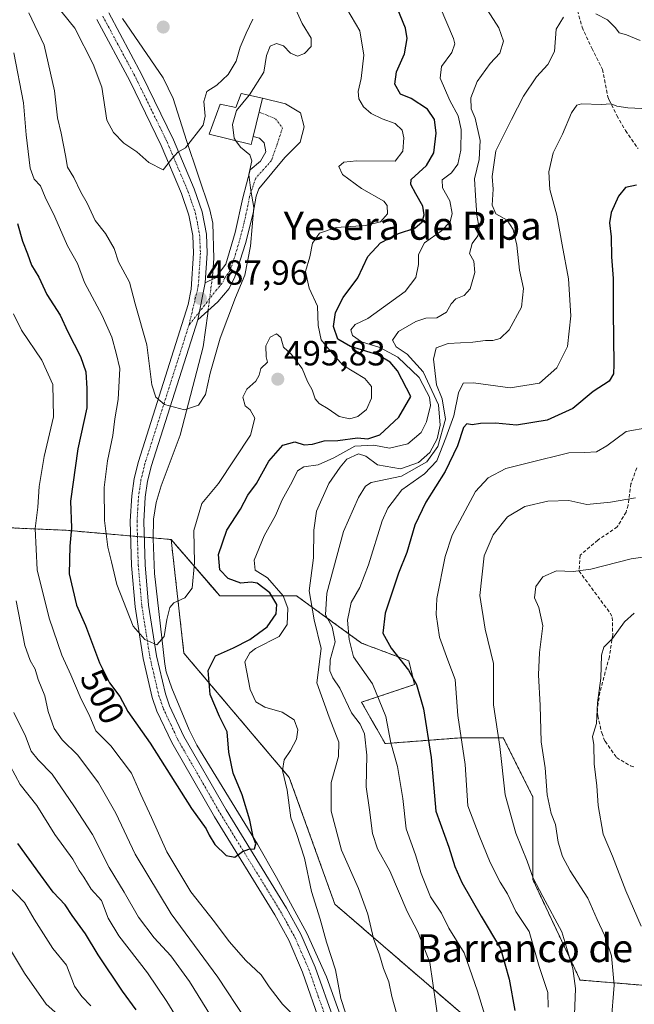
# Model space of a CAD drawing. Units: metres. Extents: x 576787 to 580240, y 4724231 to 4726583.
# Drawn here: x 577001 to 577177, y 4724475 to 4724757 of the extents above; entities that cross this region are included whole.
import ezdxf
from ezdxf.enums import TextEntityAlignment as Align

# ---------------------------------------------------------------- set-up
doc = ezdxf.new("R2010")
doc.units = ezdxf.units.M
doc.header["$MEASUREMENT"] = 0
for name, pattern in [('TRAZO_Y_PUNTO', [1, 0.5, -0.25, 0, -0.25]), ('TRAZOS', [0.75, 0.5, -0.25]), ('TRAZOSX2', [1.5, 1, -0.5])]:
    doc.linetypes.add(name, pattern=pattern)
for name, color, linetype, lineweight in [('Arbolado forestal', 92, 'TRAZOS', 0), ('Arbolado forestal CxS', 92, 'Continuous', 0), ('Camino', 19, 'Continuous', 0), ('Camino Cxs', 19, 'Continuous', 0), ('Camino eje', 39, 'TRAZO_Y_PUNTO', 13), ('Carátula', 7, 'Continuous', 5), ('Corriente natural lineal', 142, 'Continuous', 13), ('Corriente natural lineal oculto', 19, 'TRAZO_Y_PUNTO', 13), ('Curva de nivel maestra', 36, 'Continuous', 30), ('Curva de nivel normal', 36, 'Continuous', 0), ('Edificación', 1, 'Continuous', 13), ('Edificación Cxs', 1, 'Continuous', 13), ('Pista no pavimentada', 254, 'Continuous', 13), ('Pista no pavimentada Cxs', 254, 'Continuous', 0), ('Pista pavimentada eje', 135, 'TRAZO_Y_PUNTO', 0), ('Punto de cota en terreno', 7, 'Continuous', 0), ('Rótulo de curva de nivel directora', 19, 'Continuous', 0), ('Rótulo de punto de cota en terreno', 19, 'Continuous', 0), ('Senda', 19, 'TRAZOSX2', 0), ('Suelo desnudo', 252, 'Continuous', 0), ('Suelo desnudo CxS', 43, 'Continuous', 0), ('Texto cartográfico', 19, 'Continuous', 0)]:
    doc.layers.add(name, color=color, linetype=linetype, lineweight=lineweight)
doc.styles.add('Arial', font='txt', dxfattribs={"height": 0.2})

# ---------------------------------------------------------------- blocks, each defined once
blk = doc.blocks.new('*U151')
at = {"layer": 'Arbolado forestal CxS', "color": 92, "linetype": 'Continuous', "lineweight": 0}
blk.add_polyline3d([(577181.92, 4724480.73, 544.43), (577161.61, 4724482.43, 535.31), (577148.07, 4724511.2, 534.38), (577148.07, 4724534.9, 538.26), (577139.61, 4724551.83, 535.12), (577127.76, 4724551.83, 529.83), (577105.75, 4724550.14, 518.61), (577098.98, 4724561.99, 517.1), (577114.21, 4724567.07, 524.58), (577112.52, 4724573.84, 525.27), (577098.98, 4724578.92, 521.51), (577080.36, 4724592.46, 508), (577058.35, 4724592.46, 496.68), (577056.92, 4724594.12, 496.52), (577044.43, 4724608.59, 492.78), (577014.34, 4724611.23, 500.37), (576980, 4724612.73, 518.3)], dxfattribs=at)
blk = doc.blocks.new('*U206')
at = {"layer": 'Curva de nivel normal', "color": 36, "linetype": 'Continuous', "lineweight": 0}
blk.add_polyline3d([(577181.63, 4724603.78, 540), (577176.26, 4724603.02, 540), (577164.74, 4724600.08, 540), (577159.64, 4724599.38, 540), (577154.89, 4724599.65, 540), (577150.96, 4724597.9, 540), (577148.9, 4724595.17, 540), (577148.58, 4724591.9, 540), (577149.81, 4724589.09, 540), (577150.98, 4724583.91, 540), (577150.02, 4724576.24, 540), (577149.72, 4724569.87, 540), (577150.22, 4724561.09, 540), (577150.42, 4724550.61, 540), (577151.57, 4724543.16, 540), (577152.14, 4724535.46, 540), (577153.35, 4724530.16, 540), (577154.56, 4724526.94, 540), (577155.38, 4724521.93, 540), (577156.56, 4724517.78, 540), (577158.77, 4724513.69, 540), (577163.8, 4724505.88, 540), (577166.52, 4724499.76, 540), (577168.64, 4724495.26, 540), (577170.59, 4724489.34, 540), (577171.42, 4724480.97, 540), (577170.48, 4724470.3, 540)], dxfattribs=at)
blk = doc.blocks.new('*U213')
at = {"layer": 'Curva de nivel normal', "color": 36, "linetype": 'Continuous', "lineweight": 0}
for points in [[(577181.25, 4724640.69, 530), (577174.79, 4724639.52, 530), (577169.3, 4724635.46, 530), (577166.3, 4724633.67, 530), (577162.96, 4724633.48, 530), (577158.35, 4724633.42, 530), (577146.86, 4724630.58, 530), (577140.36, 4724628.92, 530), (577135.31, 4724626.28, 530), (577131.6, 4724622.29, 530), (577124.94, 4724609.86, 530), (577122.93, 4724603.74, 530), (577120.52, 4724591.66, 530), (577120.33, 4724587.08, 530), (577121.33, 4724580.65, 530), (577123.76, 4724574.03, 530), (577125.82, 4724568.5, 530), (577126.6, 4724558.18, 530), (577128.64, 4724544.17, 530), (577129.41, 4724532.32, 530), (577132.67, 4724523.8, 530), (577135.83, 4724516.04, 530), (577138.71, 4724510.48, 530), (577140.79, 4724507.09, 530), (577143.19, 4724502.02, 530), (577147.05, 4724496.29, 530), (577149.88, 4724486.33, 530), (577152.38, 4724478.81, 530), (577152.51, 4724474.67, 530)], [(577021.42, 4724474.99, 530), (577018.79, 4724477.67, 530), (577016.72, 4724480.66, 530), (577014.4, 4724486.69, 530), (577010.48, 4724491.44, 530), (577005.19, 4724499.82, 530), (577002.41, 4724504.64, 530), (576997.4, 4724509.79, 530)]]:
    blk.add_polyline3d(points, dxfattribs=at)
blk = doc.blocks.new('*U216')
at = {"layer": 'Curva de nivel normal', "color": 36, "linetype": 'Continuous', "lineweight": 0}
blk.add_polyline3d([(577177.16, 4724587.47, 545), (577174.31, 4724584.99, 545), (577170.88, 4724580.27, 545), (577168.39, 4724577.77, 545), (577167.75, 4724575.49, 545), (577167.53, 4724568.9, 545), (577166.62, 4724561.8, 545), (577166.35, 4724555.94, 545), (577165.18, 4724552.13, 545), (577165.52, 4724549.83, 545), (577165.69, 4724544.34, 545), (577166.44, 4724538.08, 545), (577166.77, 4724532.42, 545), (577168.27, 4724524.17, 545), (577170.88, 4724517.86, 545), (577174.75, 4724507.98, 545), (577179.16, 4724497.81, 545)], dxfattribs=at)
blk = doc.blocks.new('*U229')
at = {"layer": 'Curva de nivel normal', "color": 36, "linetype": 'Continuous', "lineweight": 0}
for points in [[(577016.88, 4724468.18, 535), (577008.66, 4724475.55, 535), (577002.44, 4724484.38, 535), (576997.83, 4724492.02, 535)], [(577177.52, 4724620.48, 535), (577170.34, 4724619.24, 535), (577163.58, 4724618.64, 535), (577158.37, 4724619.8, 535), (577152.4, 4724619.59, 535), (577145.74, 4724618.04, 535), (577140.82, 4724615.04, 535), (577136.67, 4724609.93, 535), (577134.17, 4724603.93, 535), (577132.87, 4724592.52, 535), (577134.41, 4724582.93, 535), (577136.82, 4724573.09, 535), (577136.82, 4724561.28, 535), (577138.64, 4724549.27, 535), (577140.16, 4724535.47, 535), (577143.16, 4724524.46, 535), (577146.43, 4724516.51, 535), (577148.19, 4724511.58, 535), (577150.92, 4724506.34, 535), (577156.38, 4724496.21, 535), (577159.53, 4724485.68, 535), (577160.3, 4724480.02, 535), (577159.74, 4724464.89, 535)]]:
    blk.add_polyline3d(points, dxfattribs=at)
blk = doc.blocks.new('5PATER')
at = {"layer": 'Carátula', "linetype": 'Continuous', "lineweight": 5}
h = blk.add_hatch(color=250, dxfattribs=at)
edge = h.paths.add_edge_path()
edge.add_ellipse((0, 0.01), major_axis=(-1.33, -1.34), ratio=0.999422, start_angle=0, end_angle=360)

msp = doc.modelspace()

# ---------------------------------------------------------------- linework, layer by layer
at = {"layer": 'Arbolado forestal', "color": 92, "linetype": 'TRAZOS', "lineweight": 0}
for points in [[(577044.43, 4724608.59, 492.78), (577039.23, 4724609.05, 492.55), (577036.73, 4724609.27, 492.47), (577034.77, 4724609.44, 492.49), (577032.81, 4724609.61, 492.52), (577014.34, 4724611.23, 500.37), (576980, 4724612.73, 518.3), (576965.81, 4724631.22, 526.31), (576948.65, 4724635.12, 532.42), (576935.62, 4724631.22, 537.38), (576913, 4724609.05, 551.74)], [(577044.43, 4724608.59, 492.78), (577039.23, 4724609.05, 492.55), (577036.73, 4724609.27, 492.47), (577034.77, 4724609.44, 492.49), (577032.81, 4724609.61, 492.52), (577014.34, 4724611.23, 500.37), (576980, 4724612.73, 518.3), (576965.81, 4724631.22, 526.31), (576948.65, 4724635.12, 532.42), (576935.62, 4724631.22, 537.38), (576913, 4724609.05, 551.74)], [(577224.83, 4724260, 526.11), (577222.02, 4724264.25, 525.65), (577219.53, 4724267.99, 525.25), (577216.81, 4724272.11, 524.72), (577216.71, 4724272.26, 524.68), (577230.31, 4724294.67, 533.92), (577225.1, 4724320.17, 538.36), (577213.38, 4724344.14, 533.02), (577192.81, 4724364.83, 528.41), (577171.1, 4724374.08, 523.39), (577146.96, 4724374.42, 516.37), (577137.95, 4724383.83, 515.01), (577139.02, 4724400.97, 518.36), (577154.9, 4724427.91, 531.92), (577156.49, 4724442.21, 532.93), (577128, 4724472.55, 517.37), (577091.34, 4724504.15, 506.53), (577078.27, 4724540.47, 505.33), (577048.09, 4724576.01, 497.02), (577044.43, 4724608.59, 492.78)], [(577181.92, 4724480.73, 544.43), (577161.61, 4724482.43, 535.31), (577148.07, 4724511.21, 534.38), (577148.07, 4724534.9, 538.26), (577139.61, 4724551.83, 535.12), (577127.76, 4724551.83, 529.83), (577105.75, 4724550.14, 518.61), (577098.98, 4724561.99, 517.1), (577114.21, 4724567.07, 524.58), (577112.52, 4724573.84, 525.27), (577098.98, 4724578.92, 521.51), (577080.36, 4724592.46, 508), (577058.35, 4724592.46, 496.68), (577056.92, 4724594.13, 496.52), (577044.43, 4724608.59, 492.78)]]:
    msp.add_polyline3d(points, dxfattribs=at)
at = {"layer": 'Arbolado forestal CxS', "color": 92, "linetype": 'Continuous', "lineweight": 0}
msp.add_polyline3d([(576946.74, 4724418.39, 570.34), (576927.68, 4724481.92, 562.64), (576910.2, 4724523.21, 555.79), (576908.61, 4724561.33, 554.89), (576914.97, 4724597.47, 551.22), (576913, 4724609.05, 551.74), (576935.62, 4724631.22, 537.38), (576948.65, 4724635.12, 532.42), (576965.82, 4724631.21, 526.31), (576980, 4724612.73, 518.3), (577014.34, 4724611.23, 500.37), (577044.43, 4724608.59, 492.78), (577044.43, 4724608.59, 492.78), (577048.09, 4724576.01, 497.02), (577078.27, 4724540.47, 505.33), (577091.34, 4724504.15, 506.53), (577128, 4724472.55, 517.37)], dxfattribs=at)
at = {"layer": 'Camino', "color": 19, "linetype": 'Continuous', "lineweight": 0}
for points in [[(577070.62, 4724735, 491.11), (577077.18, 4724733.33, 492.4), (577081.46, 4724730.74, 492.12), (577082.53, 4724726.75, 491.91), (577081.4, 4724722.37, 491.74), (577076.99, 4724717.95, 491.4), (577069.58, 4724709, 490.43), (577068.78, 4724706.95, 490.29), (577067.9, 4724702.05, 489.94), (577065.72, 4724693.36, 489.11), (577062.69, 4724683.86, 488.61), (577061.01, 4724680.47, 488.67), (577057.8, 4724676.62, 488.27), (577052.06, 4724671.5, 488.22)], [(577054.22, 4724682.12, 487.54), (577057.12, 4724683.51, 487.56), (577060.08, 4724687.47, 488.03), (577062.76, 4724696.54, 488.53), (577064.93, 4724706.45, 489.17), (577067.1, 4724714.5, 490.04), (577070.01, 4724716.98, 490.6), (577071.59, 4724719.63, 491.22), (577071.06, 4724722.21, 491.32), (577069.74, 4724723.55, 491.38), (577067.9, 4724724.05, 491.32), (577070.62, 4724735, 491.11)], [(577052.06, 4724671.5, 488.22), (577054.22, 4724682.12, 487.54)]]:
    msp.add_polyline3d(points, dxfattribs=at)
at = {"layer": 'Camino Cxs', "color": 19, "linetype": 'Continuous', "lineweight": 0}
msp.add_polyline3d([(577052.06, 4724671.5, 488.22), (577054.22, 4724682.12, 487.54), (577057.12, 4724683.51, 487.56), (577060.08, 4724687.47, 488.03), (577062.76, 4724696.54, 488.53), (577064.93, 4724706.45, 489.17), (577067.1, 4724714.5, 490.04), (577070.01, 4724716.98, 490.6), (577071.59, 4724719.63, 491.22), (577071.06, 4724722.21, 491.32), (577069.74, 4724723.55, 491.38), (577067.9, 4724724.05, 491.32), (577070.62, 4724735, 491.11), (577077.18, 4724733.33, 492.4), (577081.46, 4724730.74, 492.12), (577082.53, 4724726.75, 491.91), (577081.4, 4724722.37, 491.74), (577076.99, 4724717.95, 491.4), (577069.58, 4724709, 490.43), (577068.78, 4724706.95, 490.29), (577067.9, 4724702.05, 489.94), (577065.72, 4724693.36, 489.11), (577062.69, 4724683.86, 488.61), (577061.01, 4724680.47, 488.67), (577057.8, 4724676.62, 488.27), (577052.06, 4724671.5, 488.22)], close=True, dxfattribs=at)
at = {"layer": 'Camino eje', "color": 39, "linetype": 'TRAZO_Y_PUNTO', "lineweight": 13}
msp.add_polyline3d([(577069.63, 4724731, 491.37), (577074.35, 4724729.11, 491.85), (577076.35, 4724726.44, 491.7), (577074.85, 4724721.94, 491.39), (577073.18, 4724717.11, 491.17), (577068.68, 4724712.1, 490.34), (577066.86, 4724706.7, 489.79), (577066.42, 4724704.25, 489.44), (577065.33, 4724699.3, 488.89), (577064.24, 4724694.95, 488.89), (577062.9, 4724690.42, 488.85), (577061.39, 4724685.67, 488.22), (577059.91, 4724683.69, 487.88), (577059.07, 4724681.99, 488), (577057.46, 4724680.07, 487.9), (577049.55, 4724670.05, 488.27)], dxfattribs=at)
at = {"layer": 'Corriente natural lineal', "color": 142, "linetype": 'Continuous', "lineweight": 13}
for points in [[(577056.15, 4724683.04, 487.5), (577056.26, 4724683.92, 487.44), (577056.64, 4724689.07, 487.01), (577056.37, 4724699.15, 486.29), (577055.55, 4724703.02, 486.24), (577048.81, 4724722.86, 484.78), (577045, 4724734.89, 483.48), (577042.11, 4724740.8, 482.82), (577030.49, 4724757.77, 482.2)], [(577093.45, 4724470.88, 504.53), (577088.92, 4724483.34, 503.56), (577083.29, 4724495.89, 502.46), (577074.61, 4724511.79, 500.87), (577069.15, 4724521.32, 500.4), (577051.81, 4724549.67, 497.33), (577049.55, 4724554.1, 497.12), (577044.6, 4724565.99, 496.4), (577042.99, 4724570.71, 495.86), (577042.58, 4724572.88, 495.6), (577039.7, 4724598.87, 493.38), (577039.23, 4724608.82, 492.57), (577039.36, 4724614.4, 492.09), (577040.14, 4724619.2, 491.79), (577041.58, 4724623.99, 491.73), (577047.06, 4724638.49, 490.21), (577053.65, 4724663.77, 488.86), (577054.91, 4724673.32, 488.07), (577055.01, 4724674.13, 488)]]:
    msp.add_polyline3d(points, dxfattribs=at)
at = {"layer": 'Corriente natural lineal oculto', "color": 19, "linetype": 'TRAZO_Y_PUNTO', "lineweight": 13}
msp.add_polyline3d([(577055.01, 4724674.13, 488), (577056.15, 4724683.04, 487.5)], dxfattribs=at)
at = {"layer": 'Curva de nivel maestra', "color": 36, "linetype": 'Continuous', "lineweight": 30}
for points in [[(577000.37, 4724699.13, 500), (577001.82, 4724694.05, 500), (577003.28, 4724690.37, 500), (577004.45, 4724687.13, 500), (577006.49, 4724683.74, 500), (577008.78, 4724678.8, 500), (577012.58, 4724672.85, 500), (577014.82, 4724668.09, 500), (577018.44, 4724661.04, 500), (577019.94, 4724656.62, 500), (577020.31, 4724651.83, 500), (577020.28, 4724646.26, 500), (577017.66, 4724634.6, 500), (577015.62, 4724619.6, 500), (577015.91, 4724611.93, 500), (577015.39, 4724606.64, 500), (577015.24, 4724598.75, 500), (577017.29, 4724589.77, 500), (577019.84, 4724583.97, 500), (577023.87, 4724573.25, 500), (577026.76, 4724567.52, 500), (577029.74, 4724563.58, 500), (577032.02, 4724559.29, 500), (577038.45, 4724550.3, 500), (577050.24, 4724531.53, 500), (577054.45, 4724525.75, 500), (577055.28, 4724523.91, 500), (577056.99, 4724521.28, 500), (577060.21, 4724518.1, 500), (577062.69, 4724517.62, 500), (577064.89, 4724519.27, 500), (577066.7, 4724519.87, 500), (577068.36, 4724519.97, 500), (577068.73, 4724521.47, 500), (577067.96, 4724523.44, 500), (577067, 4724528.2, 500), (577064.82, 4724535.46, 500), (577062.24, 4724541.66, 500), (577060.93, 4724547.68, 500), (577060.52, 4724553.48, 500), (577058.25, 4724557.88, 500), (577055.57, 4724564.19, 500), (577055.04, 4724571.03, 500), (577057.18, 4724575.26, 500), (577062.26, 4724577.57, 500), (577066.99, 4724579.92, 500), (577071.9, 4724583.6, 500), (577074.52, 4724587.27, 500), (577074.7, 4724589.96, 500), (577072.74, 4724593.29, 500), (577069.08, 4724596.04, 500), (577067.36, 4724596.33, 500), (577064.43, 4724596.1, 500), (577060.74, 4724597.45, 500), (577058.4, 4724599.89, 500), (577057.98, 4724604.27, 500), (577060.34, 4724611.27, 500), (577064.32, 4724617.27, 500), (577066.45, 4724621.27, 500), (577068.86, 4724624.6, 500), (577072.44, 4724631.04, 500), (577076.48, 4724635.59, 500), (577079.88, 4724636.59, 500), (577082.53, 4724635.72, 500), (577084.92, 4724635.87, 500), (577088.24, 4724636.87, 500), (577092.19, 4724636.92, 500), (577097.79, 4724637.75, 500), (577100.8, 4724637.46, 500), (577104.2, 4724638.54, 500), (577109.65, 4724643.59, 500), (577113.11, 4724649.59, 500), (577109.26, 4724656.89, 500), (577107.23, 4724659.42, 500), (577103.68, 4724661.48, 500), (577095.78, 4724663.88, 500), (577092.19, 4724665.99, 500), (577090.97, 4724669.58, 500), (577091.55, 4724673.59, 500), (577093.76, 4724677.89, 500), (577097.93, 4724683.56, 500), (577100.84, 4724689.64, 500), (577104.4, 4724693.52, 500), (577109.55, 4724696.24, 500), (577114.25, 4724697.75, 500), (577116.32, 4724699.59, 500), (577116.95, 4724701.62, 500), (577116.52, 4724704.04, 500), (577114.59, 4724707.62, 500), (577113.1, 4724710.28, 500), (577113.23, 4724711.65, 500), (577117.62, 4724715.66, 500), (577119.66, 4724719.34, 500), (577120.37, 4724725, 500), (577119.93, 4724728.87, 500), (577117.89, 4724731.82, 500), (577113.21, 4724734.91, 500), (577110.16, 4724736.17, 500), (577108.57, 4724739.03, 500), (577109.05, 4724742.52, 500), (577111.28, 4724747.7, 500), (577112.02, 4724752.08, 500), (577111.6, 4724755.05, 500), (577106.84, 4724766.78, 500)], [(577177.79, 4724710.1, 525), (577174.64, 4724709.39, 525), (577172.64, 4724706.92, 525), (577170.56, 4724702.26, 525), (577170.09, 4724699.26, 525), (577170.54, 4724695.26, 525), (577170.64, 4724689.59, 525), (577171.05, 4724683.3, 525), (577171.06, 4724673.75, 525), (577171.33, 4724658.72, 525), (577171.18, 4724656.01, 525), (577169.93, 4724653.93, 525), (577165.36, 4724651.01, 525), (577159.52, 4724646.07, 525), (577152.15, 4724642.72, 525), (577143.4, 4724641.3, 525), (577137.34, 4724641.88, 525), (577133.06, 4724641.82, 525), (577130.69, 4724641.4, 525), (577129.15, 4724641.73, 525), (577128.22, 4724640.64, 525), (577126.49, 4724635.44, 525), (577123, 4724628.06, 525), (577117.42, 4724619.24, 525), (577114.28, 4724612.72, 525), (577111.95, 4724604.86, 525), (577109.58, 4724598.96, 525), (577105.77, 4724587.54, 525), (577105.08, 4724581.77, 525), (577107.44, 4724577.49, 525), (577112.45, 4724571.18, 525), (577114.77, 4724567.07, 525), (577116.74, 4724560.08, 525), (577118.97, 4724546.15, 525), (577120.32, 4724530.75, 525), (577123.97, 4724520.48, 525), (577125.68, 4724514.98, 525), (577127.7, 4724510.34, 525), (577133.25, 4724500.73, 525), (577138.82, 4724491.49, 525), (577141.31, 4724482.7, 525), (577142.89, 4724473.72, 525)], [(577034.45, 4724473.88, 525), (577030.46, 4724479.21, 525), (577023.52, 4724489.68, 525), (577019.84, 4724495.68, 525), (577016.08, 4724500.9, 525), (577014.09, 4724503.99, 525), (577010.62, 4724507.62, 525), (577006.95, 4724512.53, 525), (577000.47, 4724521.57, 525)]]:
    msp.add_polyline3d(points, dxfattribs=at)
at = {"layer": 'Curva de nivel normal', "color": 36, "linetype": 'Continuous', "lineweight": 0}
for points in [[(577007.61, 4724766.54, 485), (577016.8, 4724755.06, 485), (577022.1, 4724744.7, 485), (577024.55, 4724738.15, 485), (577025.98, 4724728.73, 485), (577027.9, 4724725.14, 485), (577030.87, 4724722.07, 485), (577034.64, 4724719.61, 485), (577038.06, 4724716.56, 485), (577042.16, 4724714.5, 485), (577044.58, 4724717.62, 485), (577046.39, 4724719.48, 485), (577048.58, 4724720.73, 485), (577053.56, 4724727.22, 485), (577054.18, 4724729.87, 485), (577053.75, 4724734.01, 485), (577054.63, 4724736.89, 485), (577057.52, 4724738.73, 485), (577060.75, 4724741.72, 485), (577063.03, 4724745.58, 485), (577064.18, 4724749.58, 485), (577065.91, 4724753.58, 485), (577067.84, 4724757.58, 485)], [(577078.06, 4724765.08, 490), (577082, 4724756.38, 490), (577084.52, 4724752.13, 490), (577084.56, 4724749.83, 490), (577082.69, 4724747.81, 490), (577080.64, 4724747, 490), (577078.64, 4724747.84, 490), (577076.64, 4724749.98, 490), (577074.64, 4724750.64, 490), (577072.78, 4724749.85, 490), (577071.74, 4724747.24, 490), (577071.02, 4724742.46, 490), (577066.87, 4724735.98, 490), (577066.75, 4724735.83, 490)], [(576999.36, 4724747.96, 495), (577002.09, 4724733.69, 495), (577002.88, 4724724.48, 495), (577004.04, 4724714.98, 495), (577005.16, 4724711.76, 495), (577006.98, 4724709.92, 495), (577008.32, 4724706.6, 495), (577011.08, 4724701.02, 495), (577014.7, 4724692.73, 495), (577017.64, 4724687.6, 495), (577019.64, 4724682.19, 495), (577024.71, 4724672.73, 495), (577027.42, 4724666.54, 495), (577028.71, 4724661.98, 495), (577029.69, 4724657.52, 495), (577029.23, 4724648.73, 495), (577028.3, 4724643.13, 495), (577027.76, 4724638.38, 495), (577026.18, 4724631.13, 495), (577025.25, 4724623.44, 495), (577025.35, 4724614, 495), (577026.27, 4724606.41, 495), (577027.35, 4724602.17, 495), (577028.86, 4724595.67, 495), (577033.58, 4724583.77, 495), (577036.92, 4724579.95, 495), (577040.32, 4724578.39, 495), (577042.39, 4724580.85, 495), (577043.18, 4724585.69, 495), (577044.02, 4724589.13, 495), (577045.22, 4724590.46, 495), (577048.33, 4724591.85, 495), (577050.47, 4724594.67, 495), (577051.08, 4724601.94, 495), (577050.91, 4724611.2, 495), (577053.27, 4724618.87, 495), (577057.98, 4724624.65, 495), (577067.2, 4724638.51, 495), (577068.4, 4724643.38, 495), (577067.12, 4724645.74, 495), (577065.6, 4724646.88, 495), (577064.97, 4724649.39, 495), (577066.14, 4724651.68, 495), (577068.69, 4724653.94, 495), (577069.62, 4724655.68, 495), (577070.11, 4724657.59, 495), (577072, 4724659.4, 495), (577071.68, 4724660.95, 495), (577071.55, 4724664.04, 495), (577072.77, 4724666.58, 495), (577074.63, 4724667.46, 495), (577075.83, 4724666.45, 495), (577076.62, 4724663.69, 495), (577078.87, 4724661.66, 495), (577081.93, 4724657.55, 495), (577083.48, 4724653.88, 495), (577084.88, 4724651.43, 495), (577085.71, 4724648.92, 495), (577086.89, 4724647.5, 495), (577089.44, 4724646.05, 495), (577092.55, 4724643.83, 495), (577095.68, 4724643.13, 495), (577097.88, 4724643.82, 495), (577100.42, 4724645.83, 495), (577101.81, 4724649.08, 495), (577101.82, 4724652.43, 495), (577099.94, 4724654.69, 495), (577093.64, 4724658.48, 495), (577089.96, 4724662.64, 495), (577087.45, 4724665.82, 495), (577086.58, 4724669.92, 495), (577086.4, 4724675.41, 495), (577083.97, 4724680.54, 495), (577082.96, 4724685.39, 495), (577084.17, 4724689.52, 495), (577084.95, 4724693.5, 495), (577086.97, 4724696.33, 495), (577091.76, 4724697.91, 495), (577100.14, 4724698.49, 495), (577104.45, 4724699.6, 495), (577106.39, 4724701.9, 495), (577106.29, 4724704.25, 495), (577105.35, 4724705.5, 495), (577098.97, 4724709.16, 495), (577093.53, 4724713.12, 495), (577092.52, 4724715.43, 495), (577093.94, 4724716.63, 495), (577097.56, 4724717.08, 495), (577108.64, 4724716.99, 495), (577110.81, 4724719.84, 495), (577111.1, 4724723.63, 495), (577110.59, 4724725.86, 495), (577108.58, 4724727.75, 495), (577104.86, 4724729.04, 495), (577101.74, 4724730.58, 495), (577099.56, 4724732.5, 495), (577098.19, 4724734.8, 495), (577098, 4724736.94, 495), (577098.84, 4724740.58, 495), (577099.61, 4724747.28, 495), (577098.46, 4724754.26, 495), (577093.57, 4724762.69, 495)], [(577003.66, 4724759.42, 490), (577008.05, 4724750.18, 490), (577010.97, 4724737.05, 490), (577011.9, 4724729.36, 490), (577012.96, 4724724.92, 490), (577014.17, 4724718.57, 490), (577014.74, 4724715.22, 490), (577016.59, 4724712.26, 490), (577018.58, 4724708.1, 490), (577020.38, 4724704.9, 490), (577022.65, 4724699.98, 490), (577025.62, 4724696.24, 490), (577028.1, 4724691.94, 490), (577029.39, 4724688.07, 490), (577032.51, 4724682.3, 490), (577034.14, 4724676.08, 490), (577037.42, 4724664.36, 490), (577038.86, 4724652.91, 490), (577040.01, 4724649.34, 490), (577042.57, 4724647.26, 490), (577048.3, 4724645.76, 490), (577052.29, 4724647.11, 490), (577054.32, 4724650.16, 490), (577055.6, 4724656.26, 490), (577058.51, 4724666.26, 490), (577062.87, 4724677.92, 490), (577065.54, 4724684.26, 490), (577067.14, 4724692.59, 490), (577068.11, 4724703.68, 490), (577067.28, 4724708.57, 490), (577066.7, 4724713.12, 490), (577067.52, 4724717.02, 490), (577067.02, 4724718.77, 490), (577064.34, 4724720.94, 490), (577063, 4724722.8, 490)], [(577121.56, 4724761.02, 505), (577125.37, 4724752.11, 505), (577125.69, 4724750.5, 505), (577124.85, 4724748.03, 505), (577121.87, 4724744.08, 505), (577121.54, 4724740.73, 505), (577124.31, 4724734.33, 505), (577126.64, 4724729.93, 505), (577127.54, 4724725.97, 505), (577127.49, 4724720.13, 505), (577126.55, 4724716.12, 505), (577124.73, 4724713.64, 505), (577122.13, 4724711.59, 505), (577122.17, 4724709.26, 505), (577124.26, 4724705.61, 505), (577124.98, 4724701.93, 505), (577124.4, 4724699.53, 505), (577121.9, 4724697.03, 505), (577117.06, 4724693.6, 505), (577115.28, 4724690.18, 505), (577115.29, 4724687.32, 505), (577114.53, 4724683.59, 505), (577111.46, 4724679.59, 505), (577100.82, 4724671.92, 505), (577097.15, 4724670.17, 505), (577095.92, 4724668.64, 505), (577096.36, 4724666.98, 505), (577098.94, 4724665.24, 505), (577104.27, 4724663.61, 505), (577109.41, 4724660.85, 505), (577115.48, 4724655, 505), (577117.57, 4724650.99, 505), (577118.51, 4724649.39, 505), (577118.73, 4724646.92, 505), (577117.59, 4724642.26, 505), (577116.09, 4724639.26, 505), (577112.29, 4724636.03, 505), (577107.01, 4724634.76, 505), (577102.55, 4724635.62, 505), (577097.03, 4724635.32, 505), (577091.04, 4724632, 505), (577086.54, 4724629.96, 505), (577082.45, 4724629.44, 505), (577080.67, 4724628.27, 505), (577079.14, 4724625.1, 505), (577076.2, 4724619.97, 505), (577074.38, 4724615.5, 505), (577071.13, 4724609.61, 505), (577068.18, 4724602.68, 505), (577068.49, 4724599.77, 505), (577072, 4724597.61, 505), (577076.53, 4724592.44, 505), (577077.84, 4724588.93, 505), (577077.68, 4724584.22, 505), (577075.38, 4724580.78, 505), (577068.64, 4724577.4, 505), (577066.99, 4724576.16, 505), (577065.55, 4724573.58, 505), (577067.03, 4724565.6, 505), (577068.66, 4724562.1, 505), (577071.31, 4724560.53, 505), (577076.23, 4724559.16, 505), (577079.73, 4724556.99, 505), (577080.77, 4724554.08, 505), (577080.31, 4724551.38, 505), (577078.62, 4724548.12, 505), (577076.8, 4724545.53, 505), (577076.34, 4724542.46, 505), (577077.64, 4724536.82, 505), (577078.73, 4724528.88, 505), (577080.39, 4724524.37, 505), (577082.65, 4724517.28, 505), (577084.61, 4724507.77, 505), (577087.16, 4724499.89, 505), (577088.99, 4724493.26, 505), (577091.57, 4724485.33, 505), (577093.05, 4724477.14, 505), (577094.42, 4724473, 505)], [(577134.24, 4724761.56, 510), (577138.36, 4724755.09, 510), (577139.63, 4724751.34, 510), (577138.63, 4724747.91, 510), (577135.86, 4724744.91, 510), (577132.09, 4724739.8, 510), (577130.27, 4724735.11, 510), (577130.42, 4724731.92, 510), (577131.56, 4724729.22, 510), (577133.02, 4724722.9, 510), (577132.72, 4724717.39, 510), (577131.4, 4724711.92, 510), (577131.64, 4724707.14, 510), (577132.07, 4724701.46, 510), (577132.7, 4724697.81, 510), (577132.28, 4724695.59, 510), (577130.73, 4724693.36, 510), (577129.88, 4724690.49, 510), (577131.2, 4724688.3, 510), (577131.43, 4724685.07, 510), (577130.09, 4724680.4, 510), (577128.39, 4724678.48, 510), (577126.05, 4724677.52, 510), (577124.66, 4724676.1, 510), (577123.31, 4724673.74, 510), (577120.57, 4724672.1, 510), (577117.46, 4724671.98, 510), (577114.53, 4724671.07, 510), (577109.57, 4724668.14, 510), (577107.9, 4724665.64, 510), (577108.91, 4724663.75, 510), (577112.06, 4724661.69, 510), (577116.69, 4724656.64, 510), (577121.06, 4724647.12, 510), (577121.55, 4724641.32, 510), (577120.68, 4724637.39, 510), (577118.53, 4724633.54, 510), (577115.35, 4724630.69, 510), (577110.17, 4724628.86, 510), (577103.59, 4724629.98, 510), (577100.18, 4724632.46, 510), (577098.12, 4724633.1, 510), (577094.8, 4724631.59, 510), (577092.84, 4724629.27, 510), (577089.63, 4724624.6, 510), (577086.11, 4724616.68, 510), (577085.28, 4724611.25, 510), (577085.25, 4724603.34, 510), (577083.99, 4724593.93, 510), (577085.42, 4724585.62, 510), (577087.43, 4724577.33, 510), (577086.16, 4724567.55, 510), (577089.72, 4724557.66, 510), (577092.49, 4724550.54, 510), (577092.41, 4724546.46, 510), (577090.3, 4724539.02, 510), (577090.33, 4724530.81, 510), (577093.24, 4724519.66, 510), (577098.09, 4724508.62, 510), (577100.78, 4724501.28, 510), (577102.44, 4724494.28, 510), (577104.11, 4724489.61, 510), (577105.32, 4724485.69, 510), (577106.83, 4724481.92, 510), (577107.67, 4724477.7, 510), (577109.05, 4724472.95, 510)], [(577166.12, 4724759.18, 515), (577169.5, 4724757.44, 515), (577171.73, 4724755.17, 515), (577172.86, 4724753.72, 515), (577174.94, 4724753.11, 515), (577178.87, 4724751.46, 515)], [(577122.69, 4724458.61, 515), (577120.3, 4724475.65, 515), (577118.6, 4724487.44, 515), (577115.12, 4724496.24, 515), (577112.08, 4724502.05, 515), (577107.05, 4724513.74, 515), (577103.59, 4724520.02, 515), (577102.1, 4724524.38, 515), (577101.28, 4724531.14, 515), (577100.27, 4724537.74, 515), (577100.52, 4724546.81, 515), (577099.87, 4724552.96, 515), (577098.55, 4724555.68, 515), (577096.12, 4724558.91, 515), (577092.75, 4724565.97, 515), (577090.79, 4724568.96, 515), (577089.92, 4724570.95, 515), (577090.04, 4724574.13, 515), (577091.46, 4724579.27, 515), (577090.59, 4724583.54, 515), (577088.64, 4724587.01, 515), (577089.05, 4724593.2, 515), (577093.78, 4724610.85, 515), (577098.13, 4724620.59, 515), (577100.11, 4724623.87, 515), (577101.72, 4724624.9, 515), (577110.44, 4724626.74, 515), (577117.69, 4724630.8, 515), (577120.84, 4724635.26, 515), (577123.03, 4724643.02, 515), (577122.11, 4724648.92, 515), (577120.5, 4724652.92, 515), (577119.63, 4724660.26, 515), (577120.36, 4724663.48, 515), (577123.77, 4724664.71, 515), (577130.89, 4724665.1, 515), (577134.54, 4724665.61, 515), (577136.64, 4724665.62, 515), (577138.68, 4724666.19, 515), (577141.3, 4724668.66, 515), (577144.83, 4724675.09, 515), (577145.36, 4724680.49, 515), (577144.27, 4724685.75, 515), (577143.46, 4724692.84, 515), (577142.44, 4724697.35, 515), (577140.7, 4724700, 515), (577137.52, 4724701.88, 515), (577136.44, 4724704.3, 515), (577136.73, 4724708.92, 515), (577136.46, 4724712.59, 515), (577137.47, 4724719.9, 515), (577141.99, 4724728.86, 515), (577145.42, 4724735.57, 515), (577149.1, 4724741.1, 515), (577152.39, 4724744.63, 515), (577154.24, 4724748.35, 515), (577154.74, 4724754.7, 515), (577156.91, 4724758.23, 515)], [(577066.75, 4724735.83, 490), (577063.18, 4724731.42, 490), (577062.02, 4724727.48, 490), (577062.47, 4724723.54, 490), (577063, 4724722.8, 490)], [(577134.19, 4724472.62, 520), (577132.22, 4724479.28, 520), (577128.38, 4724490.26, 520), (577124.01, 4724497.27, 520), (577121.88, 4724501.61, 520), (577118.76, 4724506.28, 520), (577116.04, 4724512.94, 520), (577114.42, 4724518.28, 520), (577111.76, 4724525.7, 520), (577110.86, 4724534.42, 520), (577109.25, 4724543.56, 520), (577107.41, 4724550.38, 520), (577105.93, 4724557.9, 520), (577102.14, 4724567.3, 520), (577096.73, 4724574.95, 520), (577095.46, 4724579.93, 520), (577094.94, 4724585.46, 520), (577096.06, 4724590.54, 520), (577098.49, 4724594.83, 520), (577100.95, 4724601.34, 520), (577104.89, 4724613.91, 520), (577106.56, 4724617.54, 520), (577110.52, 4724622.84, 520), (577117.07, 4724627.38, 520), (577120.61, 4724631.12, 520), (577123.18, 4724637.74, 520), (577125.43, 4724644.02, 520), (577126.75, 4724650.59, 520), (577128.12, 4724653.32, 520), (577131.12, 4724653.47, 520), (577141.54, 4724652.03, 520), (577150.01, 4724653.38, 520), (577154.92, 4724657.76, 520), (577158.01, 4724663.89, 520), (577158.97, 4724672.6, 520), (577158.32, 4724683.28, 520), (577156.46, 4724692.98, 520), (577154.94, 4724701.5, 520), (577152.94, 4724708.83, 520), (577152.65, 4724713.9, 520), (577153.88, 4724719.37, 520), (577156.57, 4724724.72, 520), (577159.17, 4724730.76, 520), (577160.73, 4724732.96, 520), (577161.99, 4724733.38, 520), (577167.69, 4724733.21, 520), (577170.48, 4724733.32, 520), (577172.1, 4724732.71, 520), (577175.28, 4724732.23, 520), (577179.33, 4724731.99, 520)], [(577081.39, 4724470.36, 505), (577076.3, 4724475.52, 505), (577072.5, 4724480.48, 505), (577070.19, 4724483.96, 505), (577065.86, 4724487.98, 505), (577061.04, 4724493.46, 505), (577056.83, 4724499.12, 505), (577050.06, 4724507.68, 505), (577043.18, 4724519.14, 505), (577038.83, 4724528.98, 505), (577035.78, 4724535.52, 505), (577033.04, 4724541.68, 505), (577027.14, 4724549.48, 505), (577022.85, 4724553.77, 505), (577021.09, 4724557.88, 505), (577018.36, 4724563.5, 505), (577015.68, 4724569.8, 505), (577013.12, 4724575.44, 505), (577009.52, 4724586.03, 505), (577006.02, 4724599.92, 505), (577005.5, 4724611.76, 505), (577006.25, 4724617.89, 505), (577006.58, 4724623.75, 505), (577008, 4724632.34, 505), (577010.68, 4724643.75, 505), (577010.56, 4724652.97, 505), (577007.37, 4724659.95, 505), (577001.59, 4724668.51, 505), (576999.24, 4724673.26, 505)], [(577065.73, 4724471.2, 510), (577057.8, 4724483.26, 510), (577044.39, 4724501.36, 510), (577034.13, 4724518.46, 510), (577028.6, 4724530.19, 510), (577023.59, 4724538.93, 510), (577017.71, 4724546.78, 510), (577013.18, 4724551.2, 510), (577010.92, 4724554.49, 510), (577009.16, 4724559.35, 510), (577008.23, 4724563.86, 510), (577006.35, 4724568.48, 510), (577005.44, 4724571.48, 510), (577004.06, 4724573.93, 510), (577002.5, 4724578.27, 510), (577000.05, 4724591.03, 510)], [(576999.37, 4724559.01, 515), (577002.72, 4724552.22, 515), (577004.35, 4724548.01, 515), (577006.29, 4724545.48, 515), (577010.37, 4724541.43, 515), (577016.51, 4724532.35, 515), (577021.86, 4724524.12, 515), (577026.7, 4724514.66, 515), (577031, 4724507.62, 515), (577035.12, 4724500.41, 515), (577039.53, 4724494.49, 515), (577044.38, 4724489.35, 515), (577049.71, 4724482.01, 515), (577057.11, 4724470, 515)], [(576998.3, 4724543.75, 520), (577001.12, 4724538.4, 520), (577005.96, 4724532.39, 520), (577011.11, 4724524.07, 520), (577016.29, 4724517.02, 520), (577018.1, 4724513.82, 520), (577019.44, 4724511.84, 520), (577021.49, 4724508.45, 520), (577024.5, 4724505.18, 520), (577026.36, 4724500.18, 520), (577029.4, 4724495.08, 520), (577037.67, 4724484.51, 520), (577043.18, 4724476.29, 520), (577046.97, 4724470.09, 520)]]:
    msp.add_polyline3d(points, dxfattribs=at)
at = {"layer": 'Edificación', "color": 1, "linetype": 'Continuous', "lineweight": 13}
msp.add_polyline3d([(577070.62, 4724735, 500.56), (577067.89, 4724724.05, 497.7), (577067.32, 4724721.73, 497.1), (577055.37, 4724724.69, 487.55), (577058.48, 4724733.29, 487.46), (577062.92, 4724732.32, 490.15), (577064.52, 4724736.3, 489.38), (577070.62, 4724735, 500.56)], dxfattribs=at)
at = {"layer": 'Edificación Cxs', "color": 1, "linetype": 'Continuous', "lineweight": 13}
msp.add_polyline3d([(577070.62, 4724735, 500.56), (577067.89, 4724724.05, 497.7), (577067.32, 4724721.73, 497.1), (577055.37, 4724724.69, 487.55), (577058.48, 4724733.29, 487.46), (577062.92, 4724732.32, 490.15), (577064.52, 4724736.3, 489.38), (577070.62, 4724735, 500.56)], close=True, dxfattribs=at)
at = {"layer": 'Pista no pavimentada', "color": 254, "linetype": 'Continuous', "lineweight": 13}
for points in [[(577026.53, 4724759.44, 481.75), (577036.04, 4724741.71, 483.02), (577045.14, 4724723.04, 484.49), (577051.06, 4724709.06, 485.77), (577053.32, 4724702.45, 486.2), (577054.54, 4724696.08, 486.53), (577054.77, 4724690.59, 486.89), (577054.22, 4724682.12, 487.54)], [(577087.37, 4724469.63, 503.76), (577082.1, 4724484.69, 502.67), (577078.11, 4724493.83, 501.77), (577074.11, 4724501.05, 501.31), (577056.81, 4724529.18, 498.93), (577044.59, 4724550.41, 497.64), (577040.37, 4724559.46, 496.81), (577039.03, 4724563.31, 496.29), (577036.41, 4724574.55, 495.36), (577034.08, 4724589.3, 494.36), (577033.05, 4724601.14, 493.24), (577032.69, 4724613.8, 492.17), (577033.14, 4724621.1, 491.75), (577033.85, 4724626.06, 491.66), (577035.05, 4724630.9, 491.47), (577049.34, 4724675.85, 487.92), (577050.19, 4724680.32, 487.64), (577050.86, 4724690.64, 486.95), (577050.65, 4724695.63, 486.64), (577049.54, 4724701.45, 486.17), (577047.41, 4724707.66, 485.64), (577041.59, 4724721.42, 484.45), (577032.57, 4724739.93, 482.95), (577023.13, 4724757.52, 482.06)], [(577052.06, 4724671.5, 488.22), (577054.22, 4724682.12, 487.54)], [(577052.06, 4724671.5, 488.22), (577038.81, 4724629.83, 491.03), (577037.68, 4724625.31, 491.48), (577037.03, 4724620.71, 491.75), (577036.6, 4724613.73, 492.16), (577036.95, 4724601.37, 493.07), (577037.96, 4724589.77, 494.04), (577040.25, 4724575.3, 495.09), (577042.78, 4724564.4, 496.26), (577044, 4724560.93, 496.51), (577048.06, 4724552.21, 497.17), (577060.17, 4724531.18, 498.73), (577077.48, 4724503.02, 501.38), (577081.62, 4724495.56, 501.8), (577085.74, 4724486.12, 502.48), (577091.1, 4724470.79, 503.61)]]:
    msp.add_polyline3d(points, dxfattribs=at)
at = {"layer": 'Pista no pavimentada Cxs', "color": 254, "linetype": 'Continuous', "lineweight": 0}
for points in [[(577026.53, 4724759.44, 481.75), (577036.04, 4724741.71, 483.02), (577045.14, 4724723.04, 484.49), (577051.06, 4724709.06, 485.77), (577053.32, 4724702.45, 486.2), (577054.54, 4724696.08, 486.53), (577054.77, 4724690.59, 486.89), (577054.22, 4724682.12, 487.54), (577054.22, 4724682.12, 487.54), (577052.06, 4724671.5, 488.22), (577038.81, 4724629.83, 491.03), (577037.68, 4724625.31, 491.48), (577037.03, 4724620.71, 491.75), (577036.6, 4724613.73, 492.16), (577036.95, 4724601.37, 493.07), (577037.96, 4724589.77, 494.04), (577040.25, 4724575.3, 495.09), (577042.78, 4724564.4, 496.26), (577044, 4724560.93, 496.51), (577048.06, 4724552.21, 497.17), (577060.17, 4724531.18, 498.73), (577077.48, 4724503.02, 501.38), (577081.62, 4724495.56, 501.8), (577085.74, 4724486.12, 502.48), (577091.1, 4724470.79, 503.61)], [(577087.37, 4724469.63, 503.76), (577082.1, 4724484.69, 502.67), (577078.11, 4724493.83, 501.77), (577074.11, 4724501.05, 501.31), (577056.81, 4724529.18, 498.93), (577044.59, 4724550.41, 497.64), (577040.37, 4724559.46, 496.81), (577039.03, 4724563.31, 496.29), (577036.41, 4724574.55, 495.36), (577034.08, 4724589.3, 494.36), (577033.05, 4724601.14, 493.24), (577032.69, 4724613.8, 492.17), (577033.14, 4724621.1, 491.75), (577033.85, 4724626.06, 491.66), (577035.05, 4724630.9, 491.47), (577049.34, 4724675.85, 487.92), (577050.19, 4724680.32, 487.64), (577050.86, 4724690.64, 486.95), (577050.65, 4724695.63, 486.64), (577049.54, 4724701.45, 486.17), (577047.41, 4724707.66, 485.64), (577041.59, 4724721.42, 484.45), (577032.57, 4724739.93, 482.95), (577023.13, 4724757.52, 482.06)]]:
    msp.add_polyline3d(points, dxfattribs=at)
at = {"layer": 'Pista pavimentada eje', "color": 135, "linetype": 'TRAZO_Y_PUNTO', "lineweight": 0}
for points in [[(577024.83, 4724758.48, 481.89), (577029.59, 4724749.62, 482.42), (577034.31, 4724740.82, 483.01), (577043.37, 4724722.23, 484.5), (577046.28, 4724715.35, 485.17), (577049.24, 4724708.36, 485.72), (577050.3, 4724705.26, 485.91), (577051.43, 4724701.95, 486.2), (577051.99, 4724699.04, 486.43), (577052.6, 4724695.86, 486.58), (577052.82, 4724690.62, 486.9), (577052.21, 4724681.22, 487.59), (577049.55, 4724670.05, 488.27)], [(577049.55, 4724670.05, 488.27), (577036.93, 4724630.37, 491.11), (577036.37, 4724628.11, 491.31), (577035.77, 4724625.69, 491.5), (577035.41, 4724623.21, 491.62), (577035.09, 4724620.91, 491.75), (577034.65, 4724613.77, 492.17), (577035, 4724601.26, 493.13), (577036.02, 4724589.54, 494.18), (577037.19, 4724582.16, 494.7), (577038.33, 4724574.93, 495.21), (577039.6, 4724569.48, 495.57), (577040.91, 4724563.86, 496.24), (577041.58, 4724561.93, 496.45), (577042.19, 4724560.2, 496.59), (577044.3, 4724555.67, 496.9), (577046.33, 4724551.31, 497.28), (577052.44, 4724540.7, 498.06), (577058.49, 4724530.18, 498.85), (577067.14, 4724516.12, 500.18), (577075.8, 4724502.04, 501.29), (577077.8, 4724498.43, 501.51), (577079.87, 4724494.7, 501.78), (577083.92, 4724485.41, 502.57), (577086.6, 4724477.74, 503.26), (577089.24, 4724470.21, 503.69)]]:
    msp.add_polyline3d(points, dxfattribs=at)
at = {"layer": 'Senda', "color": 19, "linetype": 'TRAZOSX2', "lineweight": 0}
for points in [[(577160.92, 4724760.06, 514.83), (577162.18, 4724755.32, 515.92), (577164.96, 4724749.28, 517.23), (577168.04, 4724743.24, 518.08), (577169.56, 4724735.33, 519.63), (577169.94, 4724734.45, 519.79), (577172.16, 4724729.98, 520.36), (577174.66, 4724725.68, 521.26), (577178.22, 4724720.57, 522.43)], [(577177.84, 4724629.09, 533.07), (577176.19, 4724624.54, 533.76), (577175.36, 4724618.45, 535.07), (577174.79, 4724616.46, 535.61), (577172.27, 4724612.21, 536.73), (577166.7, 4724608.42, 537.28), (577161.66, 4724604.07, 538.56), (577161.32, 4724599.54, 539.71), (577170.24, 4724587.51, 543.56), (577170.83, 4724586.28, 543.83), (577170.98, 4724581.33, 544.61), (577170, 4724575, 545.15), (577167.27, 4724564.77, 545.14), (577166.62, 4724560.32, 544.98), (577166.66, 4724558.11, 544.93), (577167.82, 4724553.19, 545.5), (577168.77, 4724550.8, 545.89), (577172.06, 4724546.13, 547.1), (577176.05, 4724543.75, 548.6), (577177.48, 4724543.31, 549.14)]]:
    msp.add_polyline3d(points, dxfattribs=at)
at = {"layer": 'Suelo desnudo', "color": 252, "linetype": 'Continuous', "lineweight": 0}
for points in [[(577224.83, 4724260, 526.11), (577222.02, 4724264.25, 525.65), (577219.53, 4724267.99, 525.25), (577216.81, 4724272.11, 524.72), (577216.71, 4724272.26, 524.68), (577230.31, 4724294.67, 533.92), (577225.1, 4724320.17, 538.36), (577213.38, 4724344.14, 533.02), (577192.81, 4724364.83, 528.41), (577171.1, 4724374.08, 523.39), (577146.96, 4724374.42, 516.37), (577137.95, 4724383.83, 515.01), (577139.02, 4724400.97, 518.36), (577154.9, 4724427.91, 531.92), (577156.49, 4724442.21, 532.93), (577128, 4724472.55, 517.37), (577091.34, 4724504.15, 506.53), (577078.27, 4724540.47, 505.33), (577048.09, 4724576.01, 497.02), (577044.43, 4724608.59, 492.78)], [(577181.92, 4724480.73, 544.43), (577161.61, 4724482.43, 535.31), (577148.07, 4724511.21, 534.38), (577148.07, 4724534.9, 538.26), (577139.61, 4724551.83, 535.12), (577127.76, 4724551.83, 529.83), (577105.75, 4724550.14, 518.61), (577098.98, 4724561.99, 517.1), (577114.21, 4724567.07, 524.58), (577112.52, 4724573.84, 525.27), (577098.98, 4724578.92, 521.51), (577080.36, 4724592.46, 508), (577058.35, 4724592.46, 496.68), (577056.92, 4724594.13, 496.52), (577044.43, 4724608.59, 492.78)]]:
    msp.add_polyline3d(points, dxfattribs=at)
at = {"layer": 'Suelo desnudo CxS', "color": 43, "linetype": 'Continuous', "lineweight": 0}
msp.add_polyline3d([(577128, 4724472.55, 517.37), (577091.34, 4724504.15, 506.53), (577078.27, 4724540.47, 505.33), (577048.09, 4724576.01, 497.02), (577044.43, 4724608.59, 492.78), (577056.92, 4724594.12, 496.52), (577058.35, 4724592.46, 496.68), (577080.36, 4724592.46, 508), (577098.98, 4724578.92, 521.51), (577112.52, 4724573.84, 525.27), (577114.21, 4724567.07, 524.58), (577098.98, 4724561.99, 517.1), (577105.75, 4724550.14, 518.61), (577127.76, 4724551.83, 529.83), (577139.61, 4724551.83, 535.12), (577148.07, 4724534.9, 538.26), (577148.07, 4724511.2, 534.38), (577161.61, 4724482.43, 535.31), (577181.92, 4724480.73, 544.43)], dxfattribs=at)

# ---------------------------------------------------------------- block references
at = {"layer": 'Arbolado forestal CxS', "color": 92, "linetype": 'Continuous', "lineweight": 0}
msp.add_blockref('*U151', (0, 0), dxfattribs=at)
at = {"layer": 'Curva de nivel normal', "color": 36, "linetype": 'Continuous', "lineweight": 0}
for name in ['*U213', '*U229', '*U206', '*U216']:
    msp.add_blockref(name, (0, 0), dxfattribs=at)
at = {"layer": 'Punto de cota en terreno', "linetype": 'Continuous', "lineweight": 0}
for p in [(577042.17, 4724755.35, 482.55), (577052.8, 4724677.61, 487.96), (577074.99, 4724654.5, 495.83)]:
    msp.add_blockref('5PATER', p, dxfattribs=at)

# ---------------------------------------------------------------- texts
at = {"layer": 'Rótulo de curva de nivel directora', "color": 19, "linetype": 'Continuous', "lineweight": 0, "style": 'Arial'}
msp.add_text('500', height=7, rotation=-63.2353, dxfattribs=at).set_placement((577024.78, 4724563.61), align=Align.MIDDLE_CENTER)
at = {"layer": 'Rótulo de punto de cota en terreno', "color": 19, "linetype": 'Continuous', "lineweight": 0, "style": 'Arial'}
for s, p in [('487,96', (577054.56, 4724679.37)), ('495,83', (577076.75, 4724656.26))]:
    msp.add_text(s, height=7, dxfattribs=at).set_placement(p, align=Align.BOTTOM_LEFT)
at = {"layer": 'Texto cartográfico', "color": 19, "linetype": 'Continuous', "lineweight": 0, "style": 'Arial'}
for s, p in [('Yesera de Ripa', (577113.65, 4724698.44)), ('Barranco de Iratxe', (577161.61, 4724491.56))]:
    msp.add_text(s, height=8, dxfattribs=at).set_placement(p, align=Align.MIDDLE_CENTER)

doc.saveas('drawing.dxf')
